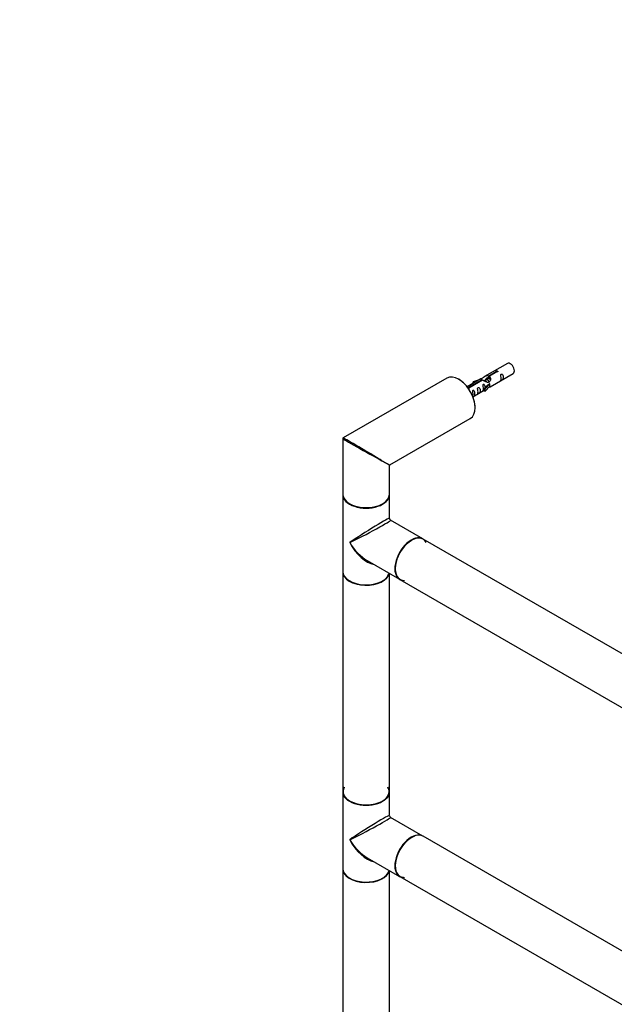
# Model space of a CAD drawing. Units: millimetres. Extents: x 0 to 1282, y 0 to 2617.
# Drawn here: x 0 to 408, y 676 to 1353 of the extents above; entities that cross this region are included whole.
import ezdxf
from ezdxf import colors
from ezdxf.entities.mleader import LeaderData, LeaderLine
from ezdxf.math import Vec2, Vec3

# ---------------------------------------------------------------- set-up
doc = ezdxf.new("R2010")
doc.units = ezdxf.units.MM
doc.layers.add('DV7_Défaut', color=7, linetype='Continuous')
doc.layers.add('Défaut', color=7, linetype='Continuous')

# ---------------------------------------------------------------- blocks, each defined once
blk = doc.blocks.new('_DOT')
at = {"color": 0}
blk.add_line((0, 0), (-1, 0), dxfattribs=at)
at = {"color": 0, "const_width": 0.333}
blk.add_lwpolyline([(-0.1665, 0, 1), (0.1665, 0, 1)], format="xyb", close=True, dxfattribs=at)
blk = doc.blocks.new('SE6')
at = {"layer": 'DV7_Défaut', "color": 7, "linetype": 'Continuous'}
for p, q in [((334.9, 1116.58), (319.17, 1107.5)), ((322.04, 1108.08), (327.11, 1111.01)), ((327.63, 1110.71), (322.56, 1107.78)), ((323.17, 1100.57), (338.9, 1109.65)), ((327.11, 1110.42), (327.11, 1111.01)), ((293.4, 1106.47), (222.16, 1065.34)), ((316.66, 1106.04), (307.19, 1100.58)), ((307.99, 1099.97), (317.3, 1105.35)), ((317.82, 1105.05), (308.5, 1099.67)), ((314.94, 1105.05), (311.43, 1103.9)), ((311.43, 1103.9), (311.72, 1103.6)), ((311.43, 1103.03), (311.43, 1103.9)), ((311.72, 1103.6), (313.34, 1104.13)), ((311.72, 1103.19), (311.72, 1103.6)), ((317.3, 1104.75), (317.3, 1105.35)), ((320.01, 1105.32), (319.27, 1104.9)), ((319.53, 1099.22), (322.76, 1102.5)), ((321.28, 1106.06), (320.54, 1105.63)), ((321.38, 1101.8), (322.67, 1102.55)), ((322.56, 1106.79), (321.82, 1106.37)), ((322.04, 1106.77), (322.04, 1108.08)), ((322.04, 1106.77), (322.56, 1107.07)), ((322.56, 1106.47), (322.56, 1107.78)), ((322.76, 1102.5), (322.67, 1102.55)), ((322.76, 1101.68), (322.76, 1102.5)), ((307.99, 1099.52), (307.99, 1099.97)), ((308.5, 1099.58), (308.5, 1099.67)), ((311.19, 1093.65), (319.01, 1098.16)), ((321.38, 1101.8), (319.01, 1099.39)), ((319.01, 1099.39), (319.53, 1099.22)), ((319.01, 1097.76), (319.01, 1099.39)), ((319.01, 1097.76), (319.53, 1097.59)), ((319.53, 1097.59), (322.76, 1100.86)), ((319.53, 1097.59), (319.53, 1099.22)), ((322.76, 1100.86), (322.76, 1101.68)), ((254.16, 1046.86), (309.4, 1078.76)), ((221.91, 1064.91), (221.91, 1026.73)), ((253.91, 1026.73), (253.91, 1046.43)), ((221.91, 1026.4), (221.91, 973.65)), ((253.91, 1010.13), (253.91, 1026.4)), ((276.88, 996), (254.66, 1008.83)), ((545.65, 840.83), (277.09, 995.88)), ((238.66, 981.12), (260.88, 968.29)), ((221.91, 973.41), (221.91, 822.52)), ((253.91, 822.52), (253.91, 972.31)), ((261.09, 968.17), (529.65, 813.11)), ((221.91, 822.28), (221.91, 769.53)), ((253.91, 806.01), (253.91, 822.28)), ((276.88, 791.88), (254.66, 804.71)), ((545.65, 636.7), (277.09, 791.76)), ((238.66, 776.99), (260.88, 764.17)), ((221.91, 769.29), (221.91, 618.4)), ((253.91, 618.4), (253.91, 768.19)), ((261.09, 764.04), (529.65, 608.99))]:
    blk.add_line(p, q, dxfattribs=at)
for centre, radius, start, end in [((222.41, 1064.91), 0.5, 120, 180), ((254.41, 1046.43), 0.5, 129.896, 173.84236), ((255.41, 1010.13), 1.5, 184.12276, 235.71096), ((255.41, 806.01), 1.5, 184.12276, 235.71096)]:
    blk.add_arc(centre, radius, start, end, dxfattribs=at)
for centre, major_axis, ratio, start_param, end_param in [((336.9, 1113.11), (2, -3.46), 0.57735, 0, 3.141593), ((301.4, 1092.62), (-8, 13.86), 0.57735, 3.141593, 6.283185), ((301.55, 1092.7), (7.9, -13.68), 0.57735, 0.779136, 2.362453), ((237.91, 1055.96), (16, -8.95), 0.013742, 3.150067, 5.453), ((237.91, 1055.96), (15.75, -9.38), 0.013742, 0.968236, 3.128759), ((237.91, 1055.96), (15.75, -9.38), 0.013742, 0.77771, 0.968236), ((237.91, 1055.96), (16, -8.95), 0.013742, -0.830185, -0.77771), ((237.91, 1055.96), (-16.25, 9.09), 0.013319, 2.348262, 3.133661), ((237.91, 1055.96), (-16, 9.53), 0.013319, 3.149525, 3.934923), ((237.91, 1026.73), (16, 0), 0.57735, 3.141593, 6.283185), ((237.91, 1026.4), (-16, 0), 0.57735, 0, 3.141593), ((237.91, 1026.56), (15.8, 0), 0.57735, 3.920582, 5.504189), ((237.91, 1026.56), (-15.8, 0), 0.57735, 0.785398, 2.362674), ((237.91, 1000.03), (-16, -10.12), 0.038673, 3.117125, 5.47332), ((237.91, 1000.03), (-16.76, -8.79), 0.038673, 0.809866, 3.16606), ((268.88, 982.15), (8, 13.86), 0.57735, 0, 3.141593), ((269.09, 982.02), (-8, -13.86), 0.57735, 3.141593, 6.283185), ((269.02, 982.06), (-7.9, -13.68), 0.57735, 3.926991, 6.254423), ((269.02, 982.06), (7.95, 13.77), 0.57735, 0, 3.479664), ((269.02, 982.06), (7.95, 13.77), 0.57735, 5.945114, 6.283185), ((237.91, 1000.03), (-12.6, 20.07), 0.55097, 1.550339, 2.335737), ((237.91, 1000.03), (-11.08, 20.95), 0.55097, 1.591254, 2.724994), ((237.91, 973.65), (16, 0), 0.57735, 3.141593, 6.146971), ((237.91, 973.41), (-16, 0), 0.57735, 0, 3.029133), ((237.91, 973.49), (15.9, 0), 0.57735, 3.479664, 6.167699), ((237.91, 973.49), (-15.8, 0), 0.57735, 0.739305, 2.955733), ((237.91, 822.44), (15.8, 0), 0.57735, 2.822011, 6.283185), ((237.91, 822.44), (-15.9, 0), 0.57735, 5.945114, 6.283185), ((237.91, 822.44), (-15.9, 0), 0.57735, 0, 3.479664), ((237.91, 822.44), (15.8, 0), 0.57735, 0, 0.319581), ((237.91, 822.52), (16, 0), 0.57735, 3.141593, 6.283185), ((237.91, 822.28), (-16, 0), 0.57735, 0, 3.141593), ((237.91, 795.9), (-16, -10.12), 0.038673, 3.117125, 5.47332), ((237.91, 795.9), (-16.76, -8.79), 0.038673, 0.809866, 3.16606), ((268.88, 778.02), (8, 13.86), 0.57735, 0, 3.141593), ((269.02, 777.94), (7.95, 13.77), 0.57735, 0.595638, 3.479664), ((269.09, 777.9), (-8, -13.86), 0.57735, 3.141593, 6.283185), ((269.02, 777.94), (-7.9, -13.68), 0.57735, 3.737557, 6.283185), ((237.91, 795.9), (-12.6, 20.07), 0.55097, 1.550339, 2.335737), ((237.91, 795.9), (-11.08, 20.95), 0.55097, 1.591254, 2.724994), ((237.91, 769.53), (16, 0), 0.57735, 3.141593, 6.146971), ((237.91, 769.29), (-16, 0), 0.57735, 0, 3.029133), ((237.91, 769.37), (15.9, 0), 0.57735, 3.479664, 6.167699), ((237.91, 769.37), (-15.8, 0), 0.57735, 0.772194, 2.369399), ((269.02, 777.94), (-7.9, -13.68), 0.57735, 0, 0.319581)]:
    blk.add_ellipse(centre, major_axis=major_axis, ratio=ratio, start_param=start_param, end_param=end_param, dxfattribs=at)
for points, knots in [([(327.11, 1111.01), (327.1, 1111.05), (327.11, 1111.08), (327.12, 1111.12), (327.14, 1111.15), (327.16, 1111.18), (327.2, 1111.22), (327.23, 1111.25), (327.28, 1111.28), (327.33, 1111.3), (327.38, 1111.33), (327.44, 1111.35), (327.5, 1111.36), (327.56, 1111.38), (327.63, 1111.39), (327.7, 1111.4), (327.76, 1111.4), (327.83, 1111.4), (327.9, 1111.39), (327.96, 1111.38), (328.02, 1111.37), (328.07, 1111.34), (328.13, 1111.32), (328.17, 1111.29), (328.21, 1111.26), (328.25, 1111.23), (328.27, 1111.19), (328.29, 1111.15), (328.31, 1111.1), (328.31, 1111.06), (328.31, 1111.02), (328.3, 1110.98), (328.28, 1110.93), (328.25, 1110.89), (328.23, 1110.86), (328.19, 1110.82), (328.14, 1110.79), (328.1, 1110.77), (328.04, 1110.74), (327.98, 1110.73), (327.92, 1110.71), (327.86, 1110.71), (327.79, 1110.7), (327.74, 1110.7), (327.68, 1110.71), (327.63, 1110.71)], [0, 0, 0, 0, 0.067993, 0.067993, 0.067993, 0.136008, 0.136008, 0.136008, 0.203632, 0.203632, 0.203632, 0.270658, 0.270658, 0.270658, 0.337909, 0.337909, 0.337909, 0.405856, 0.405856, 0.405856, 0.47389, 0.47389, 0.47389, 0.541272, 0.541272, 0.541272, 0.608283, 0.608283, 0.608283, 0.675761, 0.675761, 0.675761, 0.743837, 0.743837, 0.743837, 0.811709, 0.811709, 0.811709, 0.878878, 0.878878, 0.878878, 0.945948, 0.945948, 0.945948, 1, 1, 1, 1]), ([(330.7, 1106.27), (330.7, 1105.81), (330.6, 1105.39), (330.45, 1104.96), (330.4, 1104.85), (330.41, 1104.77), (330.5, 1104.81), (330.9, 1105.04), (331.17, 1105.21), (331.57, 1105.53), (331.72, 1105.7), (332.04, 1106.23), (332.11, 1106.63), (332.11, 1107.54), (332.04, 1108.05), (331.72, 1108.76), (331.57, 1108.98), (331.16, 1109.29), (330.9, 1109.36), (330.5, 1109.12), (330.41, 1108.85), (330.4, 1108.3), (330.45, 1108.02), (330.6, 1107.22), (330.7, 1106.72), (330.7, 1106.27)], [0, 0, 0, 0, 0.125, 0.125, 0.1875, 0.1875, 0.25, 0.25, 0.3125, 0.3125, 0.375, 0.375, 0.5, 0.5, 0.625, 0.625, 0.6875, 0.6875, 0.75, 0.75, 0.8125, 0.8125, 0.875, 0.875, 1, 1, 1, 1]), ([(317.3, 1105.35), (316.75, 1105.68), (316.52, 1105.86), (316.59, 1106.02), (316.68, 1106.06), (317, 1106.18), (317.24, 1106.27), (317.87, 1106.63), (318.23, 1106.89), (318.97, 1107.38), (319.34, 1107.61), (320.51, 1108.16), (321.35, 1108.34), (322.04, 1108.08)], [0, 0, 0, 0, 0.25, 0.25, 0.375, 0.375, 0.5, 0.5, 0.625, 0.625, 0.75, 0.75, 1, 1, 1, 1]), ([(322.56, 1107.78), (323.11, 1107.32), (323.34, 1106.52), (323.27, 1105.34), (323.18, 1104.94), (322.86, 1104.21), (322.62, 1103.87), (321.99, 1103.52), (321.63, 1103.5), (320.89, 1103.62), (320.52, 1103.75), (319.35, 1104.23), (318.52, 1104.66), (317.82, 1105.05)], [0, 0, 0, 0, 0.25, 0.25, 0.375, 0.375, 0.5, 0.5, 0.625, 0.625, 0.75, 0.75, 1, 1, 1, 1]), ([(319.99, 1105.7), (320.12, 1106.02), (320.36, 1106.3), (321.06, 1106.78), (321.58, 1106.91), (322.04, 1106.77)], [0, 0, 0, 0, 0.406924, 0.406924, 1, 1, 1, 1]), ([(308.5, 1099.67), (308.51, 1099.63), (308.51, 1099.58), (308.5, 1099.54), (308.48, 1099.5), (308.46, 1099.46), (308.42, 1099.43), (308.39, 1099.39), (308.34, 1099.36), (308.29, 1099.34), (308.24, 1099.31), (308.18, 1099.29), (308.12, 1099.28), (308.06, 1099.28), (308, 1099.27), (307.94, 1099.27)], [0, 0, 0, 0, 0.205157, 0.205157, 0.205157, 0.410381, 0.410381, 0.410381, 0.614427, 0.614427, 0.614427, 0.816664, 0.816664, 0.816664, 1, 1, 1, 1]), ([(310.9, 1093.56), (310.9, 1093.55), (310.9, 1093.55), (310.91, 1093.51), (310.99, 1093.54), (311.4, 1093.78), (311.66, 1093.94), (312.07, 1094.27), (312.22, 1094.44), (312.54, 1094.97), (312.61, 1095.37), (312.61, 1096.28), (312.54, 1096.79), (312.21, 1097.49), (312.06, 1097.72), (311.66, 1098.03), (311.39, 1098.09), (310.99, 1097.86), (310.91, 1097.59), (310.89, 1097.04), (310.94, 1096.76), (311.09, 1095.95), (311.19, 1095.46), (311.19, 1095)], [0, 0, 0, 0, 0.005266, 0.005266, 0.081784, 0.081784, 0.158302, 0.158302, 0.23482, 0.23482, 0.387856, 0.387856, 0.540892, 0.540892, 0.61741, 0.61741, 0.693928, 0.693928, 0.770446, 0.770446, 0.846964, 0.846964, 1, 1, 1, 1]), ([(314.75, 1097.06), (314.75, 1096.6), (314.65, 1096.19), (314.5, 1095.75), (314.45, 1095.64), (314.46, 1095.56), (314.55, 1095.6), (314.95, 1095.83), (315.22, 1096), (315.62, 1096.32), (315.77, 1096.49), (316.09, 1097.02), (316.16, 1097.42), (316.16, 1098.33), (316.09, 1098.84), (315.77, 1099.55), (315.62, 1099.77), (315.21, 1100.08), (314.94, 1100.15), (314.55, 1099.92), (314.46, 1099.64), (314.45, 1099.09), (314.5, 1098.81), (314.65, 1098.01), (314.75, 1097.51), (314.75, 1097.06)], [0, 0, 0, 0, 0.125, 0.125, 0.1875, 0.1875, 0.25, 0.25, 0.3125, 0.3125, 0.375, 0.375, 0.5, 0.5, 0.625, 0.625, 0.6875, 0.6875, 0.75, 0.75, 0.8125, 0.8125, 0.875, 0.875, 1, 1, 1, 1]), ([(319.75, 1100.1), (319.73, 1100.52), (319.65, 1100.97), (319.36, 1101.62), (319.21, 1101.84), (318.8, 1102.15), (318.53, 1102.22), (318.13, 1101.99), (318.05, 1101.71), (318.04, 1101.16), (318.09, 1100.88), (318.24, 1100.08), (318.34, 1099.59), (318.34, 1099.13)], [0, 0, 0, 0, 0.228021, 0.228021, 0.356684, 0.356684, 0.485347, 0.485347, 0.61401, 0.61401, 0.742674, 0.742674, 1, 1, 1, 1]), ([(318.34, 1099.13), (318.34, 1098.67), (318.24, 1098.26), (318.09, 1097.82), (318.04, 1097.71), (318.05, 1097.63), (318.14, 1097.67), (318.54, 1097.9), (318.81, 1098.07), (319.01, 1098.23), (319.01, 1098.23), (319.01, 1098.23)], [0, 0, 0, 0, 0.399473, 0.399473, 0.599209, 0.599209, 0.798945, 0.798945, 0.998682, 0.998682, 1, 1, 1, 1]), ([(321.69, 1099.78), (321.91, 1099.93), (322.13, 1100.07), (322.63, 1100.36), (322.87, 1100.45), (323.11, 1100.54), (323.17, 1100.57), (323.22, 1100.59)], [0, 0, 0, 0, 0.288845, 0.288845, 0.75815, 0.75815, 1, 1, 1, 1])]:
    blk.add_open_spline(points, degree=3, knots=knots, dxfattribs=at)
for points, weights, knots in [([(320.82, 1103.71), (320.38, 1104.33), (319.75, 1104.6), (319.18, 1104.84), (318.74, 1104.59)], [0.957922784476, 0.892163477567, 1, 0.900016475517, 0.949265797415], [0, 0, 0, 0.518894, 0.518894, 1, 1, 1]), ([(322.47, 1103.74), (322.39, 1103.94), (322.28, 1104.16), (321.82, 1104.99), (321.02, 1105.33), (320.45, 1105.58), (320.01, 1105.32)], [0.944982807162, 0.961329569835, 1, 0.866025403784, 1, 0.900016475517, 0.949265797415], [0, 0, 0, 0.141843, 0.141843, 0.633261, 0.633261, 1, 1, 1]), ([(321.22, 1106.37), (321.72, 1106.66), (322.39, 1106.36), (322.7, 1106.22), (323, 1105.97)], [0.949759526419, 0.899519052838, 1, 0.94943138893, 0.937036946662], [0, 0, 0, 0.665218, 0.665218, 1, 1, 1]), ([(323.23, 1105.36), (322.81, 1105.85), (322.3, 1106.07), (321.72, 1106.31), (321.28, 1106.06)], [0.94140800177, 0.90929818196, 1, 0.900016475517, 0.949265797415], [0, 0, 0, 0.475662, 0.475662, 1, 1, 1])]:
    blk.add_rational_spline(points, weights, degree=2, knots=knots, dxfattribs=at)
blk.add_open_spline([(322.56, 1106.47), (322.9, 1106.16), (323.1, 1105.68), (323.2, 1105.16)], degree=3, dxfattribs=at)

msp = doc.modelspace()

# ---------------------------------------------------------------- block references
at = {"layer": 'Défaut'}
msp.add_blockref('SE6', (0, 0), dxfattribs=at)

# ---------------------------------------------------------------- leaders
at = {"layer": 'Défaut', "color": 7, "linetype": 'Continuous'}
ml = msp.add_multileader_mtext('Standard', dxfattribs=at)
ml.set_content('{\\pxsm0.9;\\fSolid Edge ISO|b1||i0||c0|p34;\\W1.;26/09/2019\\P}', color=256)
ml.set_leader_properties()
ml.set_arrow_properties(name='DOT')
ml.build(insert=Vec2(0, 0))
ml.multileader.update_dxf_attribs({"leader_type": 0, "dogleg_length": 0, "arrow_head_size": 12})
ctx = ml.context
ctx.base_point, ctx.char_height, ctx.arrow_head_size, ctx.landing_gap_size = Vec3(1053.94, 2609.99), 12, 12, 4.2
notes = []
notes.append((ctx, [(0, (0, 0, 0), (0, 0), (1, 0), 1, [])]))
ctx.mtext.insert = Vec3(1055.94, 2616.11)
ml = msp.add_multileader_mtext('Standard', dxfattribs=at)
ml.set_content('{\\pxsm0.9;\\fArial|b1||i0||c0|p34;\\W1.;TWR4H2\\P}', color=256)
ml.set_leader_properties()
ml.set_arrow_properties(name='DOT')
ml.build(insert=Vec2(0, 0))
ml.multileader.update_dxf_attribs({"leader_type": 0, "dogleg_length": 0, "arrow_head_size": 12})
ctx = ml.context
ctx.base_point, ctx.char_height, ctx.arrow_head_size, ctx.landing_gap_size = Vec3(334.81, 2609.92), 12, 12, 4.2
notes.append((ctx, [(0, (0, 0, 0), (0, 0), (1, 0), 1, [])]))
ctx.mtext.insert = Vec3(336.81, 2615.92)
for ctx, leaders in notes:
    for number, flags, end, landing, length, lines in leaders:
        leader = LeaderData()
        leader.index, (leader.has_last_leader_line, leader.has_dogleg_vector, leader.attachment_direction) = number, flags
        leader.last_leader_point, leader.dogleg_vector, leader.dogleg_length = Vec3(end), Vec3(landing), length
        for number, points, colour, breaks in lines:
            line = LeaderLine()
            line.index, line.vertices, line.color, line.breaks = number, Vec3.list(points), colors.encode_raw_color(colour), breaks
            leader.lines.append(line)
        ctx.leaders.append(leader)

doc.saveas('drawing.dxf')
